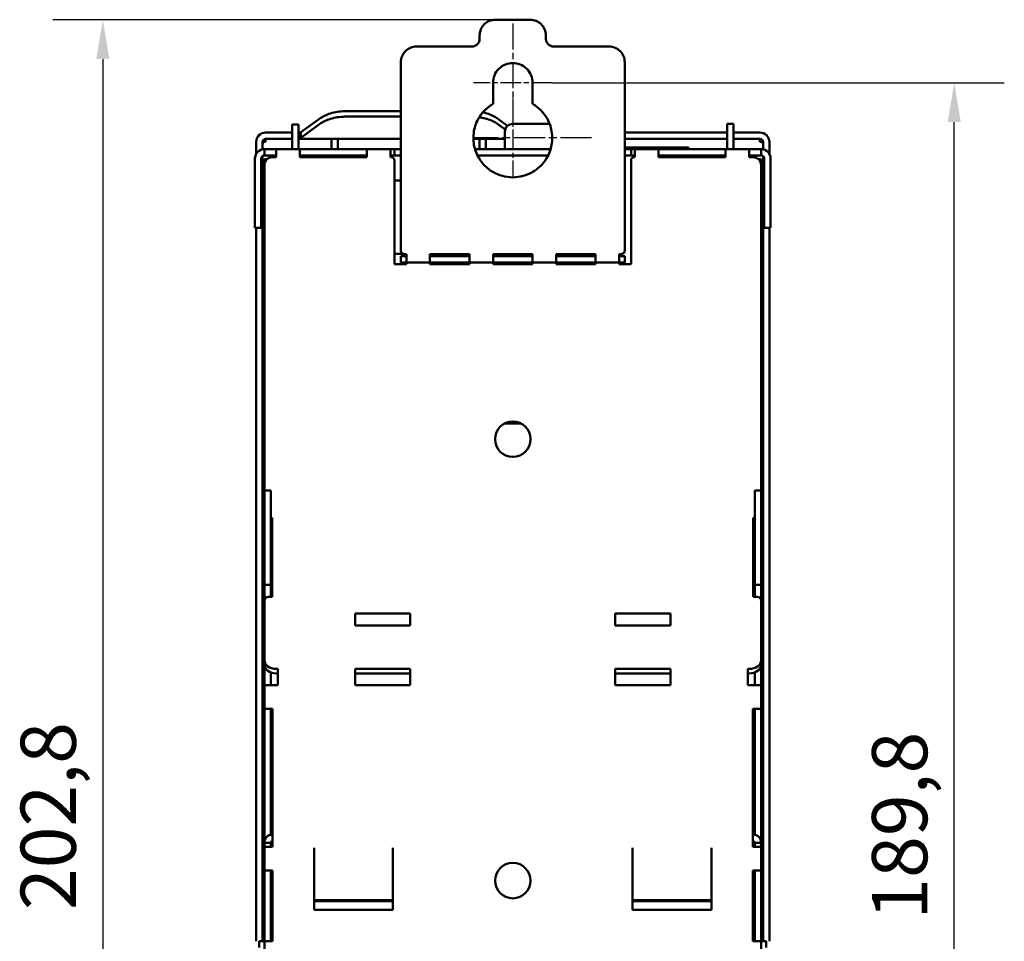
# Model space of a CAD drawing. Units: millimetres. Extents: x 72 to 1649, y 75 to 1101.
# Drawn here: x 713 to 963, y 867 to 1101 of the extents above; entities that cross this region are included whole.
import ezdxf

# ---------------------------------------------------------------- set-up
doc = ezdxf.new("R2010")
doc.units = ezdxf.units.MM
doc.header["$LTSCALE"] = 4
doc.linetypes.add('CHAIN', pattern=[0.3543, 0.2362, -0.0295, 0.0591, -0.0295])
for name, color, linetype, lineweight in [('Centro (ISO)', 7, 'Continuous', 25), ('Quota (ISO)', 7, 'Continuous', 25), ('Visibile (ISO)', 7, 'Continuous', 50)]:
    doc.layers.add(name, color=color, linetype=linetype, lineweight=lineweight)
doc.styles.add('Testo nota (ISO)', font='tahoma.ttf')
doc.dimstyles.new('Default (ISO)', dxfattribs={"dimscale": 4, "dimtxt": 3.5, "dimasz": 2.5, "dimexe": 3.175, "dimexo": 0, "dimgap": 0.762, "dimtad": 1, "dimdec": 1, "dimrnd": 1e-08, "dimzin": 0, "dimtxsty": 'Testo nota (ISO)', "dimcen": 0.09, "dimdle": 10, "dimclrd": 256, "dimclre": 256, "dimclrt": 256, "dimazin": 0, "dimtfac": 1.001486, "dimtmove": 0, "dimatfit": 3, "dimfxl": 0, "dimtolj": 1, "dimtzin": 0, "dimlwd": -1, "dimlwe": -1, "dimarcsym": 0})

# ---------------------------------------------------------------- blocks, each defined once
blk = doc.blocks.new('*D6')
at = {"layer": 'Defpoints', "color": 0}
for p in [(848.42, 1084.66), (950.42, 1084.66), (848.42, 705)]:
    blk.add_point(p, dxfattribs=at)
at = {"layer": 'Quota (ISO)'}
for p, q in [((848.42, 1084.66), (963.12, 1084.66)), ((950.42, 715), (950.42, 1074.66)), ((848.42, 705), (963.12, 705))]:
    blk.add_line(p, q, dxfattribs=at)
for points in [[(948.75, 1074.66), (952.09, 1074.66), (950.42, 1084.66)], [(948.75, 715), (952.09, 715), (950.42, 705)]]:
    blk.add_solid(points, dxfattribs=at)
at = {"layer": 'Quota (ISO)', "insert": (929.57, 872.3), "char_height": 14, "attachment_point": 1, "rotation": 90, "style": 'Testo nota (ISO)'}
blk.add_mtext('\\A1;189,8', dxfattribs=at)
blk = doc.blocks.new('*D13')
at = {"layer": 'Defpoints', "color": 0}
for p in [(834.02, 1100.66), (734.42, 695), (822.42, 695)]:
    blk.add_point(p, dxfattribs=at)
at = {"layer": 'Quota (ISO)'}
for p, q in [((834.02, 1100.66), (721.72, 1100.66)), ((734.42, 1090.66), (734.42, 705)), ((822.42, 695), (721.72, 695))]:
    blk.add_line(p, q, dxfattribs=at)
for points in [[(732.75, 1090.66), (736.09, 1090.66), (734.42, 1100.66)], [(732.75, 705), (736.09, 705), (734.42, 695)]]:
    blk.add_solid(points, dxfattribs=at)
at = {"layer": 'Quota (ISO)', "insert": (713.57, 874.75), "char_height": 14, "attachment_point": 1, "rotation": 90, "style": 'Testo nota (ISO)'}
blk.add_mtext('\\A1;202,8', dxfattribs=at)

msp = doc.modelspace()

# ---------------------------------------------------------------- linework, layer by layer
at = {"layer": 'Centro (ISO)', "linetype": 'CHAIN', "ltscale": 6.944946}
msp.add_line((838.42, 1099.66), (838.42, 1074.66), dxfattribs=at)
at = {"layer": 'Centro (ISO)', "linetype": 'CHAIN', "ltscale": 5.555937}
for p, q in [((848.42, 1084.66), (828.42, 1084.66)), ((838.42, 1080.66), (838.42, 1060.66))]:
    msp.add_line(p, q, dxfattribs=at)
at = {"layer": 'Centro (ISO)', "linetype": 'CHAIN', "ltscale": 8.333963}
msp.add_line((858.42, 1070.66), (828.42, 1070.66), dxfattribs=at)
at = {"layer": 'Visibile (ISO)'}
for p, q in [((842.82, 1100.66), (834.02, 1100.66)), ((830.02, 1096.66), (830.02, 1095.86)), ((846.82, 1095.86), (846.82, 1096.66)), ((828.02, 1093.86), (814.02, 1093.86)), ((862.82, 1093.86), (848.82, 1093.86)), ((810.02, 1089.86), (810.02, 1042.26)), ((866.82, 1042.26), (866.82, 1089.86)), ((833.42, 1079.32), (833.42, 1084.66)), ((843.42, 1084.66), (843.42, 1079.32)), ((796.31, 1077.46), (810.02, 1077.46)), ((784.62, 1072.08), (789.76, 1075.75)), ((784.62, 1070.69), (789.76, 1074.37)), ((796.31, 1076.07), (810.02, 1076.07)), ((834.28, 1075.75), (837.11, 1073.74)), ((834.28, 1074.37), (836.5, 1072.78)), ((847.76, 1074.23), (838.42, 1074.23)), ((894.42, 1074.23), (892.82, 1074.23)), ((892.82, 1072.23), (892.82, 1074.23)), ((894.42, 1072.23), (894.42, 1074.23)), ((779.28, 1072.03), (775.72, 1072.03)), ((779.28, 1072.03), (782.42, 1072.03)), ((782.42, 1074.03), (784.02, 1074.03)), ((782.42, 1072.03), (782.42, 1074.03)), ((782.42, 1072.03), (782.42, 1067.83)), ((784.02, 1072.03), (784.02, 1074.03)), ((784.02, 1072.03), (784.28, 1072.03)), ((784.02, 1072.03), (784.02, 1067.83)), ((784.28, 1072.03), (784.28, 1071.5)), ((784.62, 1071.62), (784.62, 1072.08)), ((784.62, 1070.69), (784.62, 1071.62)), ((836.42, 1072.23), (836.42, 1067.83)), ((892.82, 1072.03), (866.82, 1072.03)), ((892.82, 1072.23), (892.82, 1067.83)), ((894.42, 1072.23), (894.42, 1067.83)), ((901.12, 1072.03), (894.42, 1072.03)), ((773.32, 1066.59), (773.32, 1069.63)), ((774.92, 1067.77), (774.92, 1069.63)), ((774.92, 1069.63), (775.16, 1069.63)), ((775.16, 1069.63), (775.72, 1069.63)), ((775.72, 1070.43), (775.72, 1069.63)), ((779.28, 1070.43), (775.72, 1070.43)), ((779.28, 1070.43), (782.42, 1070.43)), ((784.02, 1070.43), (784.28, 1070.43)), ((784.28, 1071.5), (784.28, 1070.43)), ((784.28, 1070.43), (794.02, 1070.43)), ((792.42, 1070.43), (792.42, 1069.63)), ((792.42, 1069.63), (792.42, 1067.83)), ((810.02, 1070.43), (794.02, 1070.43)), ((794.02, 1070.43), (794.02, 1069.72)), ((794.02, 1068.06), (794.02, 1069.72)), ((830.02, 1070.43), (828.42, 1070.43)), ((830.02, 1070.43), (830.02, 1069.72)), ((830.02, 1070.43), (836.42, 1070.43)), ((830.02, 1068.06), (830.02, 1069.72)), ((831.62, 1070.43), (831.62, 1069.63)), ((831.62, 1069.63), (831.62, 1067.83)), ((892.82, 1070.43), (866.82, 1070.43)), ((901.12, 1070.43), (894.42, 1070.43)), ((901.12, 1070.43), (901.12, 1069.63)), ((901.69, 1069.63), (901.12, 1069.63)), ((901.92, 1069.63), (901.69, 1069.63)), ((901.92, 1067.77), (901.92, 1069.63)), ((903.52, 1066.59), (903.52, 1069.63)), ((775.42, 1067.83), (777.42, 1067.83)), ((775.42, 1067.83), (775.42, 1066.23)), ((777.42, 1067.83), (778.42, 1067.83)), ((778.42, 1067.83), (784.42, 1067.83)), ((778.42, 1067.83), (778.42, 1065.83)), ((801.42, 1067.83), (784.42, 1067.83)), ((784.42, 1067.83), (784.42, 1065.83)), ((794.02, 1067.83), (794.02, 1068.06)), ((801.42, 1067.83), (807.42, 1067.83)), ((801.42, 1067.83), (801.42, 1065.83)), ((807.42, 1067.83), (807.42, 1065.83)), ((807.62, 1067.83), (807.42, 1067.83)), ((808.42, 1067.83), (807.62, 1067.83)), ((810.02, 1067.83), (808.42, 1067.83)), ((808.42, 1067.83), (808.42, 1066.23)), ((848.01, 1067.83), (828.83, 1067.83)), ((830.02, 1067.83), (830.02, 1068.06)), ((883.02, 1068.23), (866.82, 1068.23)), ((868.42, 1067.83), (866.82, 1067.83)), ((868.42, 1067.83), (869.22, 1067.83)), ((868.42, 1067.83), (868.42, 1066.23)), ((869.22, 1067.83), (869.42, 1067.83)), ((869.42, 1067.83), (875.42, 1067.83)), ((869.42, 1067.83), (869.42, 1065.83)), ((875.42, 1067.83), (892.42, 1067.83)), ((875.42, 1067.83), (875.42, 1065.83)), ((883.02, 1068.23), (883.02, 1067.83)), ((892.42, 1067.83), (898.42, 1067.83)), ((892.42, 1067.83), (892.42, 1065.83)), ((899.42, 1067.83), (898.42, 1067.83)), ((898.42, 1067.83), (898.42, 1065.83)), ((901.42, 1067.83), (899.42, 1067.83)), ((901.42, 1067.83), (901.42, 1066.23)), ((773.02, 1057.83), (773.02, 1065.43)), ((774.62, 1057.83), (774.62, 1065.43)), ((774.92, 1060.26), (774.92, 1066.05)), ((775.42, 1066.23), (777.42, 1066.23)), ((775.42, 1065.23), (776.07, 1065.23)), ((775.42, 1065.23), (775.42, 1063.76)), ((777.42, 1066.23), (778.42, 1066.23)), ((777.42, 1065.76), (778.42, 1065.76)), ((778.42, 1065.76), (778.42, 1065.83)), ((801.42, 1066.23), (784.42, 1066.23)), ((784.42, 1065.76), (784.42, 1065.83)), ((801.42, 1065.76), (784.42, 1065.76)), ((792.42, 1066.23), (792.42, 1065.76)), ((801.42, 1065.76), (801.42, 1065.83)), ((807.62, 1066.23), (807.42, 1066.23)), ((807.42, 1065.76), (807.42, 1065.83)), ((807.62, 1065.76), (807.42, 1065.76)), ((808.42, 1066.23), (807.62, 1066.23)), ((810.02, 1066.23), (808.42, 1066.23)), ((808.42, 1064.96), (808.42, 1038.59)), ((847.39, 1066.23), (829.46, 1066.23)), ((868.42, 1066.23), (866.82, 1066.23)), ((868.42, 1066.23), (869.22, 1066.23)), ((868.42, 1038.59), (868.42, 1064.96)), ((869.22, 1066.23), (869.42, 1066.23)), ((869.22, 1065.76), (869.42, 1065.76)), ((869.42, 1065.76), (869.42, 1065.83)), ((875.42, 1066.23), (892.42, 1066.23)), ((875.42, 1065.76), (875.42, 1065.83)), ((875.42, 1065.76), (892.42, 1065.76)), ((892.42, 1065.76), (892.42, 1065.83)), ((899.42, 1066.23), (898.42, 1066.23)), ((898.42, 1065.76), (898.42, 1065.83)), ((899.42, 1065.76), (898.42, 1065.76)), ((901.42, 1066.23), (899.42, 1066.23)), ((900.78, 1065.23), (901.42, 1065.23)), ((901.42, 1065.23), (901.42, 1063.76)), ((901.92, 1060.26), (901.92, 1066.05)), ((902.22, 1057.83), (902.22, 1065.43)), ((903.82, 1057.83), (903.82, 1065.43)), ((775.42, 1063.76), (775.42, 981.23)), ((901.42, 1063.76), (901.42, 981.23)), ((774.62, 1060.26), (774.92, 1060.26)), ((774.62, 1059.46), (774.92, 1059.46)), ((774.92, 1059.46), (774.92, 1060.26)), ((774.92, 866.83), (774.92, 1059.46)), ((808.42, 1059.83), (810.02, 1059.83)), ((902.22, 1060.26), (901.92, 1060.26)), ((901.92, 1059.46), (901.92, 1060.26)), ((902.22, 1059.46), (901.92, 1059.46)), ((901.92, 866.83), (901.92, 1059.46)), ((773.02, 1057.83), (773.02, 1047.83)), ((774.62, 1057.83), (774.62, 1047.83)), ((902.22, 1057.83), (902.22, 1047.83)), ((903.82, 1057.83), (903.82, 1047.83)), ((773.02, 1047.83), (774.62, 1047.83)), ((773.32, 866.83), (773.32, 1047.83)), ((902.22, 1047.83), (903.82, 1047.83)), ((903.52, 866.83), (903.52, 1047.83)), ((810.02, 1042.26), (810.02, 1042.13)), ((866.82, 1042.13), (866.82, 1042.26)), ((810.59, 1041.23), (808.42, 1041.23)), ((810.02, 1040.66), (810.02, 1039.06)), ((811.02, 1041.13), (811.42, 1041.13)), ((811.42, 1040.66), (811.02, 1040.66)), ((811.42, 1041.13), (811.42, 1041.06)), ((811.42, 1039.06), (811.42, 1041.06)), ((817.42, 1041.13), (827.42, 1041.13)), ((817.42, 1041.06), (817.42, 1041.13)), ((817.42, 1041.06), (817.42, 1039.06)), ((827.42, 1040.66), (817.42, 1040.66)), ((827.42, 1041.13), (827.42, 1041.06)), ((827.42, 1039.06), (827.42, 1041.06)), ((833.42, 1041.13), (843.42, 1041.13)), ((833.42, 1041.06), (833.42, 1041.13)), ((833.42, 1041.06), (833.42, 1039.06)), ((843.42, 1040.66), (833.42, 1040.66)), ((843.42, 1041.13), (843.42, 1041.06)), ((843.42, 1039.06), (843.42, 1041.06)), ((849.42, 1041.13), (859.42, 1041.13)), ((849.42, 1041.06), (849.42, 1041.13)), ((849.42, 1041.06), (849.42, 1039.06)), ((859.42, 1040.66), (849.42, 1040.66)), ((859.42, 1041.13), (859.42, 1041.06)), ((859.42, 1039.06), (859.42, 1041.06)), ((865.42, 1041.13), (865.82, 1041.13)), ((865.42, 1041.06), (865.42, 1041.13)), ((865.42, 1041.06), (865.42, 1039.06)), ((865.82, 1040.66), (865.42, 1040.66)), ((866.82, 1040.66), (866.82, 1039.06)), ((808.42, 1038.59), (811.42, 1038.59)), ((811.42, 1039.06), (811.02, 1039.06)), ((811.42, 1039.06), (817.42, 1039.06)), ((811.42, 1039.06), (811.42, 1038.66)), ((811.42, 1038.66), (811.42, 1038.59)), ((827.42, 1039.06), (817.42, 1039.06)), ((817.42, 1038.66), (817.42, 1039.06)), ((817.42, 1038.59), (817.42, 1038.66)), ((817.42, 1038.59), (827.42, 1038.59)), ((827.42, 1039.06), (833.42, 1039.06)), ((827.42, 1039.06), (827.42, 1038.66)), ((827.42, 1038.66), (827.42, 1038.59)), ((843.42, 1039.06), (833.42, 1039.06)), ((833.42, 1038.66), (833.42, 1039.06)), ((833.42, 1038.59), (833.42, 1038.66)), ((833.42, 1038.59), (843.42, 1038.59)), ((843.42, 1039.06), (849.42, 1039.06)), ((843.42, 1039.06), (843.42, 1038.66)), ((843.42, 1038.66), (843.42, 1038.59)), ((859.42, 1039.06), (849.42, 1039.06)), ((849.42, 1038.66), (849.42, 1039.06)), ((849.42, 1038.59), (849.42, 1038.66)), ((849.42, 1038.59), (859.42, 1038.59)), ((859.42, 1039.06), (865.42, 1039.06)), ((859.42, 1039.06), (859.42, 1038.66)), ((859.42, 1038.66), (859.42, 1038.59)), ((865.82, 1039.06), (865.42, 1039.06)), ((865.42, 1038.66), (865.42, 1039.06)), ((865.42, 1038.59), (865.42, 1038.66)), ((865.42, 1038.59), (868.42, 1038.59)), ((836.36, 998.23), (840.48, 998.23)), ((775.42, 981.23), (777.02, 981.23)), ((775.42, 981.23), (775.42, 979.23)), ((775.42, 959.23), (775.42, 979.23)), ((777.02, 981.23), (777.02, 979.23)), ((777.02, 959.23), (777.02, 979.23)), ((899.82, 981.23), (901.42, 981.23)), ((899.82, 981.23), (899.82, 979.23)), ((899.82, 959.23), (899.82, 979.23)), ((901.42, 981.23), (901.42, 979.23)), ((901.42, 959.23), (901.42, 979.23)), ((777.02, 974.23), (777.42, 974.23)), ((777.42, 954.23), (777.42, 974.23)), ((899.42, 974.23), (899.42, 954.23)), ((899.82, 974.23), (899.42, 974.23)), ((775.42, 959.23), (775.42, 957.23)), ((777.02, 959.23), (777.02, 957.23)), ((899.82, 959.23), (899.82, 957.23)), ((901.42, 959.23), (901.42, 957.23)), ((775.42, 953.23), (775.42, 957.23)), ((775.42, 957.23), (777.02, 957.23)), ((777.02, 954.23), (777.02, 957.23)), ((899.82, 954.23), (899.82, 957.23)), ((899.82, 957.23), (901.42, 957.23)), ((901.42, 953.23), (901.42, 957.23)), ((776.42, 954.23), (777.42, 954.23)), ((900.42, 954.23), (899.42, 954.23)), ((775.42, 953.23), (775.42, 948.89)), ((901.42, 953.23), (901.42, 948.89)), ((798.42, 949.98), (812.42, 949.98)), ((798.42, 948.89), (798.42, 949.98)), ((812.42, 948.89), (812.42, 949.98)), ((878.42, 949.98), (864.42, 949.98)), ((864.42, 948.89), (864.42, 949.98)), ((878.42, 948.89), (878.42, 949.98)), ((775.42, 947.76), (775.42, 948.89)), ((775.42, 947.76), (775.42, 938.06)), ((798.42, 948.89), (798.42, 947.76)), ((798.42, 947.76), (798.42, 946.98)), ((798.42, 946.98), (812.42, 946.98)), ((812.42, 948.89), (812.42, 947.76)), ((812.42, 947.76), (812.42, 946.98)), ((864.42, 948.89), (864.42, 947.76)), ((864.42, 947.76), (864.42, 946.98)), ((878.42, 946.98), (864.42, 946.98)), ((878.42, 948.89), (878.42, 947.76)), ((878.42, 947.76), (878.42, 946.98)), ((901.42, 947.76), (901.42, 948.89)), ((901.42, 947.76), (901.42, 938.06)), ((775.42, 938.06), (775.42, 936.93)), ((775.42, 935.12), (775.42, 936.93)), ((901.42, 936.93), (901.42, 938.06)), ((901.42, 935.12), (901.42, 936.93)), ((775.42, 935.12), (775.42, 932.29)), ((777.02, 935.05), (777.02, 932.29)), ((778.42, 935.94), (778.82, 935.94)), ((778.42, 934.81), (778.82, 934.81)), ((778.82, 935.16), (778.82, 935.94)), ((778.82, 935.16), (778.82, 932.9)), ((798.42, 935.94), (812.42, 935.94)), ((798.42, 935.16), (798.42, 935.94)), ((798.42, 932.9), (798.42, 935.16)), ((798.42, 934.81), (812.42, 934.81)), ((812.42, 935.16), (812.42, 935.94)), ((812.42, 932.9), (812.42, 935.16)), ((878.42, 935.94), (864.42, 935.94)), ((864.42, 935.16), (864.42, 935.94)), ((864.42, 932.9), (864.42, 935.16)), ((878.42, 934.81), (864.42, 934.81)), ((878.42, 935.16), (878.42, 935.94)), ((878.42, 932.9), (878.42, 935.16)), ((898.02, 935.16), (898.02, 935.94)), ((898.42, 935.94), (898.02, 935.94)), ((898.02, 932.9), (898.02, 935.16)), ((898.42, 934.81), (898.02, 934.81)), ((899.82, 935.05), (899.82, 932.29)), ((901.42, 935.12), (901.42, 932.29)), ((775.42, 931.81), (775.42, 932.29)), ((775.42, 931.81), (777.42, 931.81)), ((775.42, 931.81), (775.42, 925.8)), ((777.02, 931.81), (777.02, 932.29)), ((777.42, 931.81), (778.82, 931.81)), ((778.82, 932.9), (778.82, 931.81)), ((798.42, 932.9), (798.42, 931.81)), ((798.42, 931.81), (812.42, 931.81)), ((812.42, 932.9), (812.42, 931.81)), ((864.42, 932.9), (864.42, 931.81)), ((878.42, 931.81), (864.42, 931.81)), ((878.42, 932.9), (878.42, 931.81)), ((898.02, 932.9), (898.02, 931.81)), ((899.42, 931.81), (898.02, 931.81)), ((901.42, 931.81), (899.42, 931.81)), ((899.82, 931.81), (899.82, 932.29)), ((901.42, 931.81), (901.42, 932.29)), ((901.42, 931.81), (901.42, 925.8)), ((775.42, 925.8), (775.42, 905.8)), ((775.42, 925.8), (777.42, 925.8)), ((777.02, 905.8), (777.02, 925.8)), ((777.42, 925.8), (777.49, 925.8)), ((777.49, 925.8), (777.49, 890.83)), ((899.35, 925.8), (899.35, 890.83)), ((899.42, 925.8), (899.35, 925.8)), ((901.42, 925.8), (899.42, 925.8)), ((899.82, 905.8), (899.82, 925.8)), ((901.42, 905.8), (901.42, 925.8)), ((775.42, 905.8), (775.42, 891.9)), ((777.02, 905.8), (777.02, 893.86)), ((899.82, 893.86), (899.82, 905.8)), ((901.42, 891.9), (901.42, 905.8)), ((775.42, 891.9), (775.42, 891.83)), ((775.42, 891.83), (777.02, 891.83)), ((775.42, 891.83), (775.42, 891.03)), ((777.02, 891.9), (777.02, 891.83)), ((777.02, 891.83), (777.02, 891.03)), ((777.49, 893.9), (777.42, 893.9)), ((777.49, 892.3), (777.42, 892.3)), ((777.49, 893.9), (777.49, 893.9)), ((777.49, 893.9), (777.49, 892.3)), ((777.49, 892.3), (777.49, 892.3)), ((899.35, 893.9), (899.35, 892.3)), ((899.35, 893.9), (899.35, 893.9)), ((899.42, 893.9), (899.35, 893.9)), ((899.35, 892.3), (899.35, 892.3)), ((899.42, 892.3), (899.35, 892.3)), ((899.82, 891.83), (899.82, 891.9)), ((899.82, 891.83), (901.42, 891.83)), ((899.82, 891.83), (899.82, 891.03)), ((901.42, 891.83), (901.42, 891.9)), ((901.42, 891.83), (901.42, 891.03)), ((775.42, 891.03), (775.42, 890.83)), ((775.42, 890.83), (777.42, 890.83)), ((775.42, 890.83), (775.42, 884.83)), ((777.02, 891.03), (777.02, 890.83)), ((777.49, 890.83), (777.42, 890.83)), ((788.02, 890.51), (788.02, 885.45)), ((808.02, 890.51), (808.02, 885.45)), ((868.82, 890.51), (868.82, 885.45)), ((888.82, 890.51), (888.82, 885.45)), ((899.42, 890.83), (899.35, 890.83)), ((901.42, 890.83), (899.42, 890.83)), ((899.82, 891.03), (899.82, 890.83)), ((901.42, 891.03), (901.42, 890.83)), ((901.42, 890.83), (901.42, 884.83)), ((775.42, 884.83), (775.42, 866.83)), ((775.42, 884.83), (777.42, 884.83)), ((777.02, 884.83), (777.02, 866.83)), ((777.49, 884.83), (777.42, 884.83)), ((777.49, 884.83), (777.49, 866.83)), ((788.02, 885.45), (788.02, 879.89)), ((808.02, 885.45), (808.02, 879.89)), ((868.82, 885.45), (868.82, 879.89)), ((888.82, 885.45), (888.82, 879.89)), ((899.35, 884.83), (899.35, 866.83)), ((899.42, 884.83), (899.35, 884.83)), ((901.42, 884.83), (899.42, 884.83)), ((899.82, 884.83), (899.82, 866.83)), ((901.42, 884.83), (901.42, 866.83)), ((788.02, 877.3), (788.02, 879.89)), ((808.02, 877.3), (808.02, 879.89)), ((868.82, 877.3), (868.82, 879.89)), ((888.82, 877.3), (888.82, 879.89)), ((808.02, 877.3), (788.02, 877.3)), ((788.02, 877.3), (788.02, 877.03)), ((788.02, 874.83), (788.02, 877.03)), ((808.02, 877.03), (788.02, 877.03)), ((808.02, 877.3), (808.02, 877.03)), ((808.02, 877.03), (808.02, 874.83)), ((888.82, 877.3), (868.82, 877.3)), ((868.82, 877.3), (868.82, 877.03)), ((868.82, 874.83), (868.82, 877.03)), ((888.82, 877.03), (868.82, 877.03)), ((888.82, 877.3), (888.82, 877.03)), ((888.82, 877.03), (888.82, 874.83)), ((808.02, 874.83), (788.02, 874.83)), ((888.82, 874.83), (868.82, 874.83)), ((774.12, 866.83), (774.71, 866.83)), ((774.12, 866.83), (774.12, 865.23)), ((775.42, 866.83), (774.71, 866.83)), ((775.42, 866.83), (777.42, 866.83)), ((775.42, 866.83), (775.42, 860.8)), ((777.49, 866.83), (777.42, 866.83)), ((899.42, 866.83), (899.35, 866.83)), ((901.42, 866.83), (899.42, 866.83)), ((901.42, 866.83), (901.42, 860.8)), ((902.14, 866.83), (901.42, 866.83)), ((902.14, 866.83), (902.72, 866.83)), ((902.72, 866.83), (902.72, 865.23))]:
    msp.add_line(p, q, dxfattribs=at)
for centre in [(838.42, 994.23), (838.42, 882.23)]:
    msp.add_circle(centre, 4.5, dxfattribs=at)
for centre, radius, start, end in [((838.42, 1072.23), 2, 90, 180), ((775.72, 1069.63), 2.4, 90, 180), ((901.12, 1069.63), 2.4, 0, 90), ((775.72, 1069.63), 0.8, 90, 180), ((775.72, 1069.06), 0.8, 135, 180), ((901.12, 1069.63), 0.8, 0, 90), ((901.12, 1069.06), 0.8, 0, 45), ((775.42, 1065.43), 2.4, 89.9993, 180), ((901.42, 1065.43), 2.4, 0, 89.9993), ((775.42, 1065.43), 0.8, 89.9978, 180), ((777.42, 1063.76), 2, 90, 180), ((786.72, 1062.23), 4, 61.9089, 90), ((807.62, 1064.96), 0.8, 0, 90), ((869.22, 1064.96), 0.8, 90, 180), ((891.55, 1065.43), 0.8, 24.2677, 90), ((899.42, 1063.76), 2, 0, 90), ((901.42, 1065.43), 0.8, 0, 89.9978), ((776.42, 953.23), 1, 90, 180), ((900.42, 953.23), 1, 0, 90), ((777.42, 891.9), 2, 90, 180), ((777.42, 891.9), 0.4, 90, 180), ((899.42, 891.9), 2, 0, 90), ((899.42, 891.9), 0.4, 0, 90)]:
    msp.add_arc(centre, radius, start, end, dxfattribs=at)
for centre, major_axis, start_param, end_param in [((778.42, 938.06), (-3, 0), 0, 1.570796), ((778.42, 936.93), (-3, 0), 0, 1.570796), ((898.42, 938.06), (3, 0), 4.712389, 6.283185), ((898.42, 936.93), (3, 0), 4.712389, 6.283185)]:
    msp.add_ellipse(centre, major_axis=major_axis, ratio=0.707107, start_param=start_param, end_param=end_param, dxfattribs=at)
for points, knots in [([(834.02, 1100.66), (833.49, 1100.66), (832.96, 1100.55), (831.99, 1100.14), (831.56, 1099.85), (830.83, 1099.12), (830.54, 1098.69), (830.13, 1097.72), (830.02, 1097.19), (830.02, 1096.66)], [0, 0, 0, 0, 0.0795738, 0.0795738, 0.1566532, 0.1566532, 0.2337327, 0.2337327, 0.3133064, 0.3133064, 0.3133064, 0.3133064]), ([(846.82, 1096.66), (846.82, 1097.19), (846.71, 1097.72), (846.31, 1098.69), (846.01, 1099.12), (845.29, 1099.85), (844.85, 1100.14), (843.89, 1100.55), (843.35, 1100.66), (842.82, 1100.66)], [0, 0, 0, 0, 0.0795738, 0.0795738, 0.1566532, 0.1566532, 0.2337327, 0.2337327, 0.3133064, 0.3133064, 0.3133064, 0.3133064]), ([(830.02, 1095.86), (830.02, 1095.59), (829.97, 1095.33), (829.76, 1094.84), (829.62, 1094.63), (829.25, 1094.26), (829.04, 1094.12), (828.55, 1093.91), (828.29, 1093.86), (828.02, 1093.86)], [0, 0, 0, 0, 0.0397869, 0.0397869, 0.0783266, 0.0783266, 0.1168663, 0.1168663, 0.1566532, 0.1566532, 0.1566532, 0.1566532]), ([(848.82, 1093.86), (848.56, 1093.86), (848.29, 1093.91), (847.81, 1094.12), (847.59, 1094.26), (847.23, 1094.63), (847.08, 1094.84), (846.88, 1095.33), (846.82, 1095.59), (846.82, 1095.86)], [0, 0, 0, 0, 0.0397869, 0.0397869, 0.0783266, 0.0783266, 0.1168663, 0.1168663, 0.1566532, 0.1566532, 0.1566532, 0.1566532]), ([(814.02, 1093.86), (813.49, 1093.86), (812.96, 1093.75), (811.99, 1093.34), (811.56, 1093.05), (810.83, 1092.32), (810.54, 1091.89), (810.13, 1090.92), (810.02, 1090.39), (810.02, 1089.86)], [0, 0, 0, 0, 0.0795738, 0.0795738, 0.1566532, 0.1566532, 0.2337327, 0.2337327, 0.3133064, 0.3133064, 0.3133064, 0.3133064]), ([(866.82, 1089.86), (866.82, 1090.39), (866.71, 1090.92), (866.31, 1091.89), (866.01, 1092.32), (865.29, 1093.05), (864.85, 1093.34), (863.89, 1093.75), (863.35, 1093.86), (862.82, 1093.86)], [0, 0, 0, 0, 0.0795738, 0.0795738, 0.1566532, 0.1566532, 0.2337327, 0.2337327, 0.3133064, 0.3133064, 0.3133064, 0.3133064]), ([(833.42, 1084.66), (833.42, 1085.28), (833.67, 1086.6), (834.79, 1088.29), (836.49, 1089.41), (838.42, 1089.78), (840.36, 1089.41), (842.06, 1088.29), (843.17, 1086.6), (843.42, 1085.28), (843.42, 1084.66)], [0, 0, 0, 0, 0.936828, 1.950843, 2.964858, 3.901686, 4.838513, 5.852528, 6.866543, 7.803371, 7.803371, 7.803371, 7.803371]), ([(838.42, 1060.66), (837.53, 1060.66), (836.65, 1060.78), (834.93, 1061.25), (834.11, 1061.6), (832.06, 1062.8), (831.12, 1063.74), (829.59, 1065.76), (829.06, 1066.95), (828.48, 1069.13), (828.32, 1070.45), (828.64, 1073.05), (829, 1074.32), (830.15, 1076.34), (830.68, 1077.05), (831.94, 1078.32), (832.65, 1078.87), (833.42, 1079.32)], [0.000001, 0.000001, 0.000001, 0.000001, 0.133193, 0.133193, 0.266882, 0.266882, 0.491437, 0.491437, 0.778676, 0.778676, 1.051705, 1.051705, 1.2652, 1.2652, 1.397205, 1.397205, 1.528137, 1.528137, 1.528137, 1.528137]), ([(843.42, 1079.32), (844.19, 1078.87), (844.91, 1078.32), (846.16, 1077.05), (846.7, 1076.34), (847.84, 1074.32), (848.2, 1073.05), (848.53, 1070.45), (848.37, 1069.13), (847.78, 1066.95), (847.25, 1065.76), (845.73, 1063.74), (844.78, 1062.8), (842.74, 1061.6), (841.91, 1061.25), (840.2, 1060.78), (839.31, 1060.66), (838.42, 1060.66)], [0, 0, 0, 0, 0.133407, 0.133407, 0.267908, 0.267908, 0.48544, 0.48544, 0.763631, 0.763631, 1.0563, 1.0563, 1.285101, 1.285101, 1.421317, 1.421317, 1.557028, 1.557028, 1.557028, 1.557028]), ([(789.76, 1075.75), (790.13, 1076.01), (790.56, 1076.25), (791.52, 1076.68), (792.05, 1076.86), (793.19, 1077.15), (793.79, 1077.27), (795.03, 1077.42), (795.67, 1077.46), (796.31, 1077.46)], [0, 0, 0, 0, 0.0959059, 0.0959059, 0.1919073, 0.1919073, 0.2879088, 0.2879088, 0.3838147, 0.3838147, 0.3838147, 0.3838147]), ([(830.81, 1077.15), (831.02, 1077.11), (831.23, 1077.06), (831.99, 1076.86), (832.52, 1076.68), (833.49, 1076.25), (833.92, 1076.01), (834.28, 1075.75)], [0.1581825, 0.1581825, 0.1581825, 0.1581825, 0.1919073, 0.1919073, 0.2879088, 0.2879088, 0.3838147, 0.3838147, 0.3838147, 0.3838147]), ([(789.76, 1074.37), (790.13, 1074.63), (790.56, 1074.87), (791.52, 1075.29), (792.05, 1075.47), (793.19, 1075.77), (793.79, 1075.88), (795.03, 1076.03), (795.67, 1076.07), (796.31, 1076.07)], [0, 0, 0, 0, 0.0959059, 0.0959059, 0.1919073, 0.1919073, 0.2879088, 0.2879088, 0.3838147, 0.3838147, 0.3838147, 0.3838147]), ([(829.92, 1075.92), (830.44, 1075.85), (830.94, 1075.75), (831.99, 1075.47), (832.52, 1075.29), (833.49, 1074.87), (833.92, 1074.63), (834.28, 1074.37)], [0.1106725, 0.1106725, 0.1106725, 0.1106725, 0.1919073, 0.1919073, 0.2879088, 0.2879088, 0.3838147, 0.3838147, 0.3838147, 0.3838147]), ([(784.28, 1072.03), (784.31, 1072.03), (784.35, 1072.03), (784.39, 1072.03), (784.43, 1072.04), (784.46, 1072.04), (784.5, 1072.05), (784.54, 1072.06), (784.58, 1072.07), (784.62, 1072.08)], [0, 0, 0, 0, 0.333333, 0.333333, 0.333333, 0.666667, 0.666667, 0.666667, 1, 1, 1, 1]), ([(784.62, 1070.69), (784.56, 1070.61), (784.5, 1070.54), (784.39, 1070.45), (784.33, 1070.43), (784.28, 1070.43)], [0, 0, 0, 0, 0.02756627, 0.02756627, 0.05513254, 0.05513254, 0.05513254, 0.05513254]), ([(810.02, 1042.13), (810.02, 1042), (810.05, 1041.86), (810.15, 1041.62), (810.22, 1041.51), (810.41, 1041.33), (810.51, 1041.26), (810.76, 1041.16), (810.89, 1041.13), (811.02, 1041.13)], [0, 0, 0, 0, 0.01989345, 0.01989345, 0.03916331, 0.03916331, 0.05843316, 0.05843316, 0.07832661, 0.07832661, 0.07832661, 0.07832661]), ([(865.82, 1041.13), (865.95, 1041.13), (866.09, 1041.16), (866.33, 1041.26), (866.44, 1041.33), (866.62, 1041.51), (866.69, 1041.62), (866.79, 1041.86), (866.82, 1042), (866.82, 1042.13)], [0, 0, 0, 0, 0.01989345, 0.01989345, 0.03916331, 0.03916331, 0.05843316, 0.05843316, 0.07832661, 0.07832661, 0.07832661, 0.07832661]), ([(811.02, 1040.66), (810.89, 1040.66), (810.76, 1040.66), (810.51, 1040.66), (810.41, 1040.66), (810.22, 1040.66), (810.15, 1040.66), (810.05, 1040.66), (810.02, 1040.66), (810.02, 1040.66)], [0, 0, 0, 0, 0.01989345, 0.01989345, 0.03916331, 0.03916331, 0.05843316, 0.05843316, 0.07832661, 0.07832661, 0.07832661, 0.07832661]), ([(866.82, 1040.66), (866.82, 1040.66), (866.79, 1040.66), (866.69, 1040.66), (866.62, 1040.66), (866.44, 1040.66), (866.33, 1040.66), (866.09, 1040.66), (865.95, 1040.66), (865.82, 1040.66)], [0, 0, 0, 0, 0.01989345, 0.01989345, 0.03916331, 0.03916331, 0.05843316, 0.05843316, 0.07832661, 0.07832661, 0.07832661, 0.07832661]), ([(811.02, 1039.06), (810.89, 1039.06), (810.76, 1039.06), (810.51, 1039.06), (810.41, 1039.06), (810.22, 1039.06), (810.15, 1039.06), (810.05, 1039.06), (810.02, 1039.06), (810.02, 1039.06)], [0, 0, 0, 0, 0.01989345, 0.01989345, 0.03916331, 0.03916331, 0.05843316, 0.05843316, 0.07832661, 0.07832661, 0.07832661, 0.07832661]), ([(866.82, 1039.06), (866.82, 1039.06), (866.79, 1039.06), (866.69, 1039.06), (866.62, 1039.06), (866.44, 1039.06), (866.33, 1039.06), (866.09, 1039.06), (865.95, 1039.06), (865.82, 1039.06)], [0, 0, 0, 0, 0.01989345, 0.01989345, 0.03916331, 0.03916331, 0.05843316, 0.05843316, 0.07832661, 0.07832661, 0.07832661, 0.07832661])]:
    msp.add_open_spline(points, degree=3, knots=knots, dxfattribs=at)

# ---------------------------------------------------------------- dimensions: what is measured, and where the dimension line sits
at = {"layer": 'Quota (ISO)'}
for base, p1, p2, angle, override, picture, middle in [((734.42, 695), (834.02, 1100.66), (822.42, 695), 270, {"dimdec": 1, "dimlfac": 0.5, "dimtp": 0, "dimtm": 0, "dimtdec": 2, "dimtofl": 0, "dimatfit": 1}, '*D13', (734.42, 897.83)), ((950.42, 1084.66), (848.42, 705), (848.42, 1084.66), 90, {"dimdec": 1, "dimlfac": 0.5, "dimtp": 0, "dimtm": 0, "dimtdec": 1, "dimtofl": 0, "dimatfit": 1}, '*D6', (950.42, 894.83))]:
    dim = msp.add_linear_dim(base=base, p1=p1, p2=p2, angle=angle, dimstyle='Default (ISO)', override=override, dxfattribs=at)
    dim.commit()
    dim.dimension.update_dxf_attribs({"geometry": picture, "text_midpoint": middle, "dimtype": 160})

doc.saveas('drawing.dxf')
